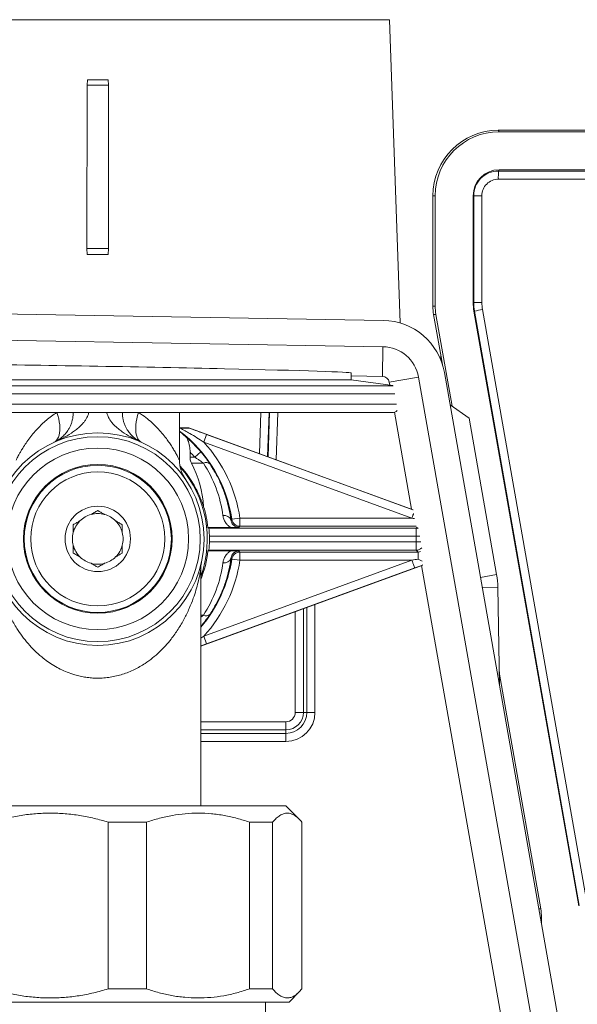
# Model space of a CAD drawing. Units: millimetres. Extents: x -253 to 586, y -270 to 498.
# Drawn here: x 179 to 213, y 93 to 153 of the extents above; entities that cross this region are included whole.
import ezdxf

# ---------------------------------------------------------------- set-up
doc = ezdxf.new("R2010")
doc.units = ezdxf.units.MM

msp = doc.modelspace()

# ---------------------------------------------------------------- linework, layer by layer
at = {"color": 8, "linetype": 'Continuous', "lineweight": 18}
for p, q in [((165.951, 153.15), (183.787, 153.15)), ((183.787, 153.15), (201.623, 153.15)), ((165.717, 130.771), (201.842, 130.771)), ((165.287, 130.276), (201.954, 130.276)), ((165.287, 129.632), (202.062, 129.632)), ((193.67, 126.616), (193.758, 129.132)), ((194.259, 129.132), (194.164, 126.436)), ((194.204, 126.421), (194.299, 129.132)), ((194.799, 129.132), (194.698, 126.241)), ((190.439, 127.79), (203.065, 123.183)), ((203.252, 122.174), (192.479, 122.174)), ((203.26, 122.061), (203.318, 122.119)), ((203.479, 121.561), (203.26, 121.561)), ((203.54, 121.214), (203.26, 121.214)), ((197.07, 117.4), (197.07, 110.797)), ((195.865, 110.797), (195.865, 116.96)), ((196.363, 117.142), (196.363, 110.797)), ((196.572, 110.797), (196.572, 117.218)), ((190.087, 116.734), (190.244, 116.734)), ((190.244, 116.734), (190.087, 116.619)), ((190.087, 116.067), (190.098, 116.058)), ((190.098, 116.058), (190.087, 116.044)), ((190.087, 115.339), (190.268, 115.454)), ((190.439, 114.985), (190.087, 114.856)), ((190.087, 110.218), (195.287, 110.218)), ((195.287, 109.72), (190.087, 109.72)), ((190.087, 109.511), (195.287, 109.511)), ((195.287, 109.013), (190.087, 109.013)), ((210.874, 98.787), (210.768, 98.776)), ((210.92, 98.251), (210.86, 98.251))]:
    msp.add_line(p, q, dxfattribs=at)
at = {"color": 7, "linetype": 'Continuous', "lineweight": 18}
for p, q in [((202.27, 134.607), (201.623, 153.15)), ((183.16, 149.478), (183.138, 149.153)), ((183.16, 149.478), (184.414, 149.478)), ((184.414, 149.478), (184.435, 149.153)), ((183.138, 149.153), (183.126, 139.153)), ((183.138, 149.153), (184.435, 149.153)), ((184.435, 149.153), (184.447, 139.153)), ((208.333, 146.298), (208.281, 146.385)), ((254.78, 146.385), (208.281, 146.385)), ((254.833, 146.298), (208.333, 146.298)), ((208.333, 143.973), (208.286, 143.894)), ((208.286, 143.894), (228.536, 143.894)), ((228.583, 143.973), (208.333, 143.973)), ((228.533, 143.394), (208.284, 143.394)), ((204.421, 142.385), (204.281, 142.385)), ((204.281, 142.385), (204.281, 135.639)), ((204.421, 142.385), (204.421, 135.639)), ((206.746, 142.385), (206.746, 135.858)), ((206.746, 142.385), (206.777, 142.385)), ((206.777, 135.858), (206.777, 142.385)), ((207.275, 142.385), (206.777, 142.385)), ((207.275, 142.385), (207.275, 135.858)), ((183.126, 139.153), (184.447, 139.153)), ((183.126, 139.153), (183.147, 138.786)), ((184.447, 139.153), (184.427, 138.786)), ((183.147, 138.786), (184.427, 138.786)), ((201.255, 134.761), (146.787, 135.712)), ((204.421, 135.639), (204.281, 135.639)), ((206.746, 135.858), (206.777, 135.858)), ((207.275, 135.858), (206.777, 135.858)), ((204.465, 135.133), (204.327, 135.118)), ((204.327, 135.118), (204.781, 132.541)), ((204.465, 135.133), (205.455, 129.52)), ((206.793, 135.322), (206.823, 135.336)), ((206.793, 135.322), (213.202, 98.976)), ((213.232, 98.989), (206.823, 135.336)), ((207.313, 135.422), (213.722, 99.076)), ((146.787, 134.103), (201.226, 133.153)), ((201.195, 131.338), (201.226, 133.153)), ((204.771, 132.328), (204.771, 132.598)), ((204.781, 132.541), (204.866, 132.061)), ((204.781, 132.541), (204.781, 132.302)), ((199.287, 131.132), (199.287, 131.555)), ((199.287, 131.371), (201.195, 131.338)), ((201.612, 130.981), (203.4, 131.297)), ((203.4, 131.297), (211.433, 85.738)), ((213.017, 86.018), (204.984, 131.576)), ((168.287, 131.132), (183.787, 131.132)), ((183.787, 131.132), (199.287, 131.132)), ((201.836, 130.774), (199.287, 131.132)), ((201.612, 130.981), (201.644, 130.801)), ((205.331, 129.606), (206.49, 128.795)), ((165.787, 129.132), (201.787, 129.132)), ((188.787, 126.215), (188.787, 129.132)), ((201.934, 129.155), (202.981, 123.218)), ((206.49, 128.795), (208.177, 119.227)), ((188.787, 128.188), (189.364, 128.188)), ((188.787, 128.178), (188.831, 128.178)), ((189.364, 128.188), (189.363, 128.182)), ((189.364, 128.188), (203.06, 123.189)), ((190.439, 127.79), (190.268, 127.321)), ((202.999, 122.674), (190.268, 127.321)), ((189.434, 126.711), (189.434, 126.395)), ((190.098, 126.717), (189.716, 126.395)), ((189.434, 126.395), (189.716, 126.395)), ((190.244, 126.041), (189.514, 126.041)), ((191.984, 122.601), (192.479, 122.674)), ((192.479, 122.174), (192.479, 122.674)), ((192.479, 122.674), (202.999, 122.674)), ((190.58, 122.061), (190.528, 122.108)), ((191.908, 122.108), (190.528, 122.108)), ((190.58, 122.061), (203.26, 122.061)), ((192.479, 122.174), (192.423, 122.11)), ((203.26, 121.561), (203.26, 122.061)), ((203.26, 121.561), (190.615, 121.561)), ((190.615, 121.214), (203.26, 121.214)), ((203.26, 121.214), (203.26, 121.561)), ((203.26, 120.714), (203.26, 121.214)), ((190.58, 120.714), (190.528, 120.667)), ((190.528, 120.667), (191.908, 120.667)), ((203.26, 120.714), (190.58, 120.714)), ((192.423, 120.665), (192.479, 120.601)), ((192.479, 120.601), (203.374, 120.601)), ((192.479, 120.601), (192.479, 120.101)), ((203.374, 120.601), (203.26, 120.714)), ((190.268, 115.454), (202.999, 120.101)), ((191.984, 120.174), (192.479, 120.101)), ((202.999, 120.101), (192.479, 120.101)), ((203.657, 119.804), (190.087, 114.851)), ((190.087, 105.085), (190.087, 119.554)), ((203.171, 119.631), (190.439, 114.985)), ((203.587, 119.778), (209.645, 85.423)), ((208.177, 119.227), (207.192, 119.053)), ((208.252, 118.446), (207.302, 118.429)), ((208.252, 118.446), (208.357, 112.448)), ((190.268, 115.454), (190.439, 114.985)), ((208.327, 114.156), (208.328, 114.151)), ((208.328, 114.151), (208.358, 112.442)), ((208.346, 113.123), (210.874, 98.787)), ((195.865, 110.797), (196.363, 110.797)), ((196.363, 110.797), (196.572, 110.797)), ((196.572, 110.797), (197.07, 110.797)), ((195.287, 110.218), (195.287, 109.72)), ((195.287, 109.72), (195.287, 109.511)), ((195.287, 109.511), (195.287, 109.013)), ((172.409, 105.085), (195.287, 105.085)), ((196.112, 104.26), (195.287, 105.085)), ((184.427, 104.085), (186.772, 104.085)), ((184.427, 93.885), (184.427, 104.085)), ((186.772, 104.085), (186.772, 93.885)), ((193.067, 104.085), (194.481, 104.085)), ((193.067, 93.885), (193.067, 104.085)), ((194.481, 104.085), (194.481, 93.885)), ((196.27, 93.885), (196.27, 104.085)), ((210.92, 98.251), (210.92, 97.908)), ((184.427, 93.885), (186.772, 93.885)), ((193.067, 93.885), (194.481, 93.885)), ((195.487, 93.085), (196.112, 93.711)), ((172.212, 93.085), (195.487, 93.085)), ((194.037, 90.385), (194.037, 93.085))]:
    msp.add_line(p, q, dxfattribs=at)
at = {"color": 7, "linetype": 'Continuous', "lineweight": 18, "flags": 128}
for points in [[(181.287, 129.133), (181.347, 128.939), (181.396, 128.746), (181.433, 128.557), (181.457, 128.375), (181.468, 128.201), (181.467, 128.037), (181.452, 127.886), (181.424, 127.748), (181.385, 127.625), (181.332, 127.519), (181.269, 127.431), (181.195, 127.361), (181.11, 127.311)], [(186.287, 129.133), (186.226, 128.939), (186.177, 128.746), (186.14, 128.557), (186.116, 128.375), (186.105, 128.201), (186.107, 128.037), (186.121, 127.886), (186.149, 127.748), (186.189, 127.625), (186.241, 127.519), (186.305, 127.431), (186.379, 127.361), (186.463, 127.311)]]:
    msp.add_lwpolyline(points, dxfattribs=at)
at = {"color": 8, "linetype": 'Continuous', "lineweight": 18, "flags": 128}
for points in [[(203.39, 122.044), (203.358, 122.051), (203.26, 122.061)], [(203.525, 120.624), (203.471, 120.61), (203.374, 120.601)]]:
    msp.add_lwpolyline(points, dxfattribs=at)
at = {"color": 7, "linetype": 'Continuous', "lineweight": 18}
for centre, radius in [((183.787, 121.388), 6.5), ((183.787, 121.388), 6.266), ((183.787, 121.404), 5.55), ((183.787, 121.404), 4.55), ((183.787, 121.404), 4.5), ((183.787, 121.404), 4.1), ((183.787, 121.404), 2)]:
    msp.add_circle(centre, radius, dxfattribs=at)
for centre, radius, start, end in [((208.281, 142.385), 4, 90.0004, 180.00039), ((208.333, 142.385), 3.913, 90.0004, 180.00039), ((208.333, 142.385), 1.587, 90.0004, 180.00038), ((208.286, 142.385), 1.509, 90.00038, 180.0004), ((232.648, 143.517), 24.365, 179.11472, 180.2905), ((208.284, 142.385), 1.009, 90.00039, 180.00039), ((207.281, 135.639), 3, 180, 189.99986), ((207.333, 135.639), 2.913, 180, 189.99986), ((209.833, 135.858), 3.087, 180, 189.99986), ((209.786, 135.858), 3.009, 180, 189.99986), ((209.784, 135.858), 2.509, 180, 189.99986), ((231.099, -0.185), 137.678, 99.94854, 100.15555), ((201.187, 130.907), 3.855, 10, 89), ((201.187, 130.907), 2.247, 10, 89), ((201.187, 130.907), 0.431, 10, 89), ((201.787, 129.632), 0.5, 270, 309.52192), ((183.787, 121.388), 8.287, 8.4218, 52.88919), ((183.787, 121.388), 8.261, 40.17967, 49.73721), ((183.787, 121.388), 8.787, 8.4218, 42.47197), ((183.787, 121.388), 7.761, 40.17967, 43.30676), ((183.767, 123.003), 6.5, 3.26783, 27.86074), ((190.4, 125.718), 0.359, 43.46992, 115.7149), ((183.787, 121.388), 6.7, 340.10175, 41.10898), ((183.787, 121.404), 1.55, 105.40745, 134.59255), ((183.787, 121.404), 1.55, 74.59255, 105.40745), ((183.787, 121.404), 1.55, 45.40745, 74.59255), ((191.526, 122.407), 0.432, 18.96624, 101.5001), ((183.787, 121.404), 1.55, 134.59255, 165.40745), ((183.787, 121.404), 1.55, 14.59255, 45.40745), ((174.117, 138.94), 24.212, 317.38533, 317.55891), ((192.479, 122.674), 0.5, 188.42607, 269.99574), ((183.787, 121.404), 1.55, 165.40745, 194.59255), ((183.787, 121.404), 1.55, 345.40745, 14.59255), ((183.787, 121.404), 1.55, 194.59255, 225.40745), ((183.787, 121.404), 1.55, 314.59255, 345.40745), ((183.787, 121.388), 6.831, 358.54506, 1.45494), ((192.479, 120.101), 0.5, 90.00426, 171.57393), ((183.787, 121.404), 1.55, 225.40745, 254.59255), ((183.787, 121.404), 1.55, 254.59255, 285.40745), ((183.787, 121.404), 1.55, 285.40745, 314.59255), ((183.787, 121.388), 8.787, 317.52803, 351.5782), ((191.526, 120.368), 0.432, 258.4999, 341.03376), ((174.106, 103.825), 24.226, 42.44114, 42.61462), ((203.253, 118.358), 5, 1, 10), ((190.4, 117.057), 0.359, 244.2851, 316.53008), ((195.287, 110.797), 0.578, 270, 0), ((195.287, 110.797), 1.076, 270, 0), ((195.287, 110.797), 1.285, 270, 0), ((195.287, 110.797), 1.783, 270, 0), ((207.833, 98.251), 3.087, 360, 9.99986)]:
    msp.add_arc(centre, radius, start, end, dxfattribs=at)
at = {"color": 8, "linetype": 'Continuous', "lineweight": 18}
for centre, radius, start, end in [((203.26, 121.214), 0.5, 270.00487, 312.96242), ((183.787, 121.388), 8.287, 319.48462, 351.5782)]:
    msp.add_arc(centre, radius, start, end, dxfattribs=at)
at = {"color": 7, "linetype": 'Continuous', "lineweight": 18}
for centre, major_axis, ratio, start_param, end_param in [((183.787, 131.826), (15.5, -0.271), 0.008726, 0.000152, 3.141745), ((183.787, 121.808), (0, 7.721), 0.999962, 4.845117, 5.292576), ((183.787, 121.328), (0, 6.786), 0.999962, 4.827584, 5.018608), ((183.787, 121.447), (0, 6.786), 0.999962, 4.331708, 4.597194), ((203.374, 120.101), (0, 0.5), 0.017454, 4.852686, 6.274459), ((183.787, 120.967), (0, 7.721), 0.999962, 4.132202, 4.579661), ((202.974, 120.101), (2.74, 0.5), 0.00164, 4.721379, 4.861676)]:
    msp.add_ellipse(centre, major_axis=major_axis, ratio=ratio, start_param=start_param, end_param=end_param, dxfattribs=at)
at = {"color": 8, "linetype": 'Continuous', "lineweight": 18}
for centre, major_axis, ratio, start_param, end_param in [((202.974, 122.674), (2.74, -0.5), 0.00164, 1.50147, 1.561806), ((203.145, 119.631), (2.74, 1), 0.002992, 4.720587, 4.900286)]:
    msp.add_ellipse(centre, major_axis=major_axis, ratio=ratio, start_param=start_param, end_param=end_param, dxfattribs=at)
for points, knots in [([(178.788, 126.213), (178.788, 126.212), (178.783, 126.201), (178.802, 126.24), (178.839, 126.314), (178.891, 126.416), (178.964, 126.552), (179.052, 126.71), (179.176, 126.921), (179.343, 127.184), (179.565, 127.502), (179.819, 127.828), (180.088, 128.134), (180.365, 128.414), (180.645, 128.666), (180.949, 128.909), (181.174, 129.059), (181.287, 129.133)], [0, 0, 0, 0, 0.007262, 0.075868, 0.119581, 0.174234, 0.228922, 0.285548, 0.342192, 0.431365, 0.520569, 0.611893, 0.703216, 0.77671, 0.850196, 0.925106, 1, 1, 1, 1]), ([(183.236, 129.132), (183.219, 129.069), (183.19, 128.959), (183.117, 128.802), (183.031, 128.656), (182.885, 128.459), (182.684, 128.254), (182.43, 128.049), (182.088, 127.815), (181.652, 127.567), (181.29, 127.392), (181.113, 127.312), (181.11, 127.311)], [0, 0, 0, 0, 0.060972, 0.106884, 0.167939, 0.229036, 0.354924, 0.463767, 0.572666, 0.793066, 0.997049, 1, 1, 1, 1]), ([(186.463, 127.311), (186.461, 127.312), (186.283, 127.392), (185.924, 127.566), (185.488, 127.813), (185.146, 128.047), (184.892, 128.252), (184.692, 128.455), (184.545, 128.651), (184.457, 128.8), (184.384, 128.959), (184.354, 129.069), (184.337, 129.132)], [0, 0, 0, 0, 0.00295, 0.206914, 0.424978, 0.535025, 0.645015, 0.767487, 0.830284, 0.893036, 0.938944, 1, 1, 1, 1]), ([(186.287, 129.133), (186.439, 129.031), (186.726, 128.837), (187.098, 128.519), (187.425, 128.2), (187.72, 127.869), (187.967, 127.557), (188.17, 127.273), (188.337, 127.018), (188.484, 126.776), (188.59, 126.587), (188.664, 126.449), (188.715, 126.353), (188.753, 126.278), (188.782, 126.22), (188.783, 126.216), (188.784, 126.214)], [0, 0, 0, 0, 0.101756, 0.192346, 0.282955, 0.37581, 0.468667, 0.54214, 0.615602, 0.690702, 0.765752, 0.809918, 0.854071, 0.899757, 0.945424, 1, 1, 1, 1]), ([(203.105, 122.964), (203.092, 122.928), (203.061, 122.844), (203.022, 122.737), (202.999, 122.674)], [0, 0, 0, 0, 0.421513, 1, 1, 1, 1]), ([(190.087, 119.554), (190.087, 119.554), (190.087, 119.553), (190.082, 119.527), (190.072, 119.466), (190.057, 119.386), (190.039, 119.287), (189.995, 119.07), (189.92, 118.736), (189.797, 118.28), (189.62, 117.738), (189.387, 117.145), (189.08, 116.507), (188.713, 115.879), (188.325, 115.331), (187.936, 114.869), (187.56, 114.483), (187.144, 114.119), (186.74, 113.822), (186.365, 113.591), (186.032, 113.414), (185.679, 113.256), (185.312, 113.123), (184.936, 113.019), (184.55, 112.942), (184.151, 112.896), (183.765, 112.883), (183.401, 112.899), (183.058, 112.938), (182.718, 113.001), (182.332, 113.1), (181.92, 113.243), (181.492, 113.436), (181.092, 113.657), (180.714, 113.907), (180.317, 114.212), (179.917, 114.575), (179.52, 115.001), (179.161, 115.451), (178.8, 115.978), (178.454, 116.58), (178.172, 117.182), (177.964, 117.717), (177.81, 118.176), (177.703, 118.55), (177.631, 118.841), (177.583, 119.051), (177.542, 119.249), (177.513, 119.401), (177.496, 119.502), (177.488, 119.549), (177.487, 119.553), (177.487, 119.554)], [0, 0, 0, 0, 0.001525, 0.011179, 0.021248, 0.023175, 0.034392, 0.045626, 0.068729, 0.096768, 0.124932, 0.160673, 0.196412, 0.232896, 0.26937, 0.294367, 0.31936, 0.34497, 0.370571, 0.386851, 0.403129, 0.419798, 0.436463, 0.452475, 0.468484, 0.485129, 0.501774, 0.515732, 0.529691, 0.544082, 0.558474, 0.579336, 0.599037, 0.618743, 0.639062, 0.659384, 0.686574, 0.713771, 0.741625, 0.769483, 0.807446, 0.845416, 0.871287, 0.897171, 0.923031, 0.936155, 0.949275, 0.96268, 0.976058, 0.985277, 0.994749, 1, 1, 1, 1])]:
    msp.add_open_spline(points, degree=3, knots=knots, dxfattribs=at)
at = {"color": 7, "linetype": 'Continuous', "lineweight": 18}
for points, knots in [([(181.11, 127.311), (181.112, 127.312), (181.212, 127.357), (181.378, 127.45), (181.6, 127.617), (181.787, 127.8), (181.937, 127.995), (182.053, 128.189), (182.139, 128.368), (182.196, 128.53), (182.241, 128.701), (182.277, 128.881), (182.283, 129.049), (182.287, 129.133)], [0, 0, 0, 0, 0.0029095, 0.1850272, 0.31887, 0.4528339, 0.5864235, 0.6656241, 0.7449328, 0.8239195, 0.8535628, 0.9268642, 1, 1, 1, 1]), ([(185.287, 129.133), (185.29, 129.049), (185.296, 128.881), (185.332, 128.701), (185.378, 128.53), (185.435, 128.368), (185.52, 128.189), (185.636, 127.995), (185.787, 127.8), (185.974, 127.617), (186.195, 127.45), (186.362, 127.357), (186.462, 127.312), (186.463, 127.311)], [0, 0, 0, 0, 0.073136, 0.146437, 0.176081, 0.255067, 0.334376, 0.413577, 0.547166, 0.68113, 0.814973, 0.997091, 1, 1, 1, 1]), ([(188.787, 127.966), (188.806, 127.952), (188.929, 127.861), (189.035, 127.769), (189.126, 127.691)], [0, 0, 0, 0, 0.1550608, 1, 1, 1, 1]), ([(188.831, 128.178), (188.905, 128.178), (189.053, 128.179), (189.219, 128.18), (189.317, 128.181), (189.357, 128.182), (189.362, 128.182), (189.363, 128.182)], [0, 0, 0, 0, 0.333784, 0.6655907, 0.8139157, 0.9335131, 1, 1, 1, 1]), ([(190.268, 127.321), (190.128, 127.411), (189.846, 127.591), (189.368, 127.88), (189.027, 128.069), (188.831, 128.178)], [0, 0, 0, 0, 0.297925, 0.596646, 1, 1, 1, 1]), ([(189.434, 126.711), (189.432, 126.77), (189.429, 126.897), (189.403, 127.084), (189.361, 127.267), (189.303, 127.433), (189.227, 127.584), (189.16, 127.654), (189.126, 127.691)], [0, 0, 0, 0, 0.150072, 0.31691, 0.483808, 0.65179, 0.819589, 1, 1, 1, 1]), ([(189.363, 128.182), (189.541, 128.118), (189.897, 127.988), (190.258, 127.856), (190.439, 127.79)], [0, 0, 0, 0, 0.49812, 1, 1, 1, 1]), ([(190.66, 125.965), (190.654, 125.975), (190.617, 126.03), (190.542, 126.14), (190.419, 126.312), (190.271, 126.508), (190.156, 126.647), (190.098, 126.717)], [0, 0, 0, 0, 0.04597, 0.250597, 0.460636, 0.72673, 1, 1, 1, 1]), ([(189.124, 125.098), (189.123, 125.099), (189.122, 125.102), (189.115, 125.112), (189.101, 125.132), (189.082, 125.163), (189.055, 125.208), (189.014, 125.282), (188.959, 125.392), (188.898, 125.543), (188.848, 125.708), (188.812, 125.875), (188.793, 126.038), (188.784, 126.152), (188.787, 126.211), (188.787, 126.214)], [0, 0, 0, 0, 0.018469, 0.053718, 0.078297, 0.108248, 0.148525, 0.206697, 0.312215, 0.445024, 0.598249, 0.726552, 0.857015, 0.993558, 1, 1, 1, 1]), ([(188.819, 125.857), (188.852, 125.822), (189.03, 125.636), (189.296, 125.28), (189.614, 124.802), (189.85, 124.369), (190.024, 123.991), (190.126, 123.737), (190.189, 123.567), (190.225, 123.464), (190.247, 123.403), (190.255, 123.38), (190.257, 123.374)], [0, 0, 0, 0, 0.038039, 0.206867, 0.375748, 0.544031, 0.670763, 0.797355, 0.857273, 0.917267, 0.977031, 1, 1, 1, 1]), ([(189.434, 126.395), (189.437, 126.344), (189.442, 126.241), (189.476, 126.122), (189.503, 126.064), (189.514, 126.041)], [0, 0, 0, 0, 0.380865, 0.760902, 1, 1, 1, 1]), ([(189.716, 126.395), (189.769, 126.363), (189.874, 126.299), (190.015, 126.206), (190.141, 126.119), (190.21, 126.067), (190.244, 126.041)], [0, 0, 0, 0, 0.278221, 0.560283, 0.777708, 1, 1, 1, 1]), ([(190.66, 125.965), (190.797, 125.743), (191.066, 125.308), (191.379, 124.634), (191.63, 123.953), (191.821, 123.257), (191.897, 122.784), (191.935, 122.547)], [0, 0, 0, 0, 0.204966, 0.401867, 0.598783, 0.799388, 1, 1, 1, 1]), ([(183.375, 122.898), (183.439, 122.935), (183.581, 123.017), (183.714, 123.094), (183.787, 123.136)], [0, 0, 0, 0, 0.45353, 1, 1, 1, 1]), ([(183.787, 123.136), (183.846, 123.102), (183.964, 123.033), (184.104, 122.953), (184.183, 122.907), (184.199, 122.898)], [0, 0, 0, 0, 0.444115, 0.891786, 1, 1, 1, 1]), ([(191.908, 122.108), (191.879, 122.127), (191.801, 122.179), (191.695, 122.277), (191.58, 122.424), (191.484, 122.609), (191.455, 122.756), (191.44, 122.83)], [0, 0, 0, 0, 0.104018, 0.277361, 0.454991, 0.723215, 1, 1, 1, 1]), ([(182.287, 122.27), (182.346, 122.304), (182.464, 122.372), (182.604, 122.453), (182.683, 122.499), (182.699, 122.508)], [0, 0, 0, 0, 0.444115, 0.891786, 1, 1, 1, 1]), ([(182.287, 121.794), (182.287, 121.876), (182.287, 122.039), (182.287, 122.193), (182.287, 122.27)], [0, 0, 0, 0, 0.496779, 1, 1, 1, 1]), ([(184.875, 122.508), (184.939, 122.471), (185.081, 122.389), (185.214, 122.312), (185.287, 122.27)], [0, 0, 0, 0, 0.45353, 1, 1, 1, 1]), ([(185.287, 122.27), (185.287, 122.256), (185.287, 122.174), (185.287, 122.018), (185.287, 121.869), (185.287, 121.794)], [0, 0, 0, 0, 0.087844, 0.541789, 1, 1, 1, 1]), ([(191.935, 122.547), (191.941, 122.511), (191.955, 122.438), (192.001, 122.346), (192.058, 122.271), (192.114, 122.218), (192.176, 122.175), (192.241, 122.143), (192.306, 122.123), (192.368, 122.112), (192.403, 122.111), (192.423, 122.11)], [0, 0, 0, 0, 0.208329, 0.416461, 0.540035, 0.66342, 0.747142, 0.830588, 0.910103, 0.948239, 1, 1, 1, 1]), ([(190.615, 121.561), (190.614, 121.617), (190.61, 121.729), (190.599, 121.879), (190.589, 121.992), (190.582, 122.052), (190.581, 122.058), (190.58, 122.061)], [0, 0, 0, 0, 0.215642, 0.431259, 0.647459, 0.863818, 1, 1, 1, 1]), ([(192.423, 122.11), (192.422, 122.11), (192.41, 122.11), (192.365, 122.11), (192.28, 122.109), (192.161, 122.109), (192.036, 122.108), (191.951, 122.108), (191.908, 122.108)], [0, 0, 0, 0, 0.007875, 0.09056, 0.321505, 0.552573, 0.776227, 1, 1, 1, 1]), ([(182.287, 120.538), (182.287, 120.551), (182.287, 120.634), (182.287, 120.789), (182.287, 120.938), (182.287, 121.013)], [0, 0, 0, 0, 0.087844, 0.541789, 1, 1, 1, 1]), ([(185.287, 121.013), (185.287, 120.932), (185.287, 120.769), (185.287, 120.615), (185.287, 120.538)], [0, 0, 0, 0, 0.496779, 1, 1, 1, 1]), ([(190.58, 120.714), (190.581, 120.72), (190.583, 120.732), (190.593, 120.819), (190.603, 120.947), (190.612, 121.087), (190.614, 121.178), (190.615, 121.214)], [0, 0, 0, 0, 0.215175, 0.430322, 0.646173, 0.862599, 1, 1, 1, 1]), ([(182.699, 120.3), (182.634, 120.337), (182.493, 120.419), (182.359, 120.496), (182.287, 120.538)], [0, 0, 0, 0, 0.45353, 1, 1, 1, 1]), ([(185.287, 120.538), (185.228, 120.504), (185.109, 120.435), (184.969, 120.355), (184.89, 120.309), (184.875, 120.3)], [0, 0, 0, 0, 0.444115, 0.891786, 1, 1, 1, 1]), ([(191.44, 119.945), (191.454, 120.017), (191.483, 120.163), (191.578, 120.348), (191.694, 120.497), (191.8, 120.596), (191.879, 120.648), (191.908, 120.667)], [0, 0, 0, 0, 0.268586, 0.545008, 0.718579, 0.895981, 1, 1, 1, 1]), ([(191.908, 120.667), (191.983, 120.667), (192.101, 120.667), (192.253, 120.666), (192.35, 120.666), (192.403, 120.665), (192.422, 120.665), (192.423, 120.665)], [0, 0, 0, 0, 0.391058, 0.624069, 0.856928, 0.992119, 1, 1, 1, 1]), ([(192.423, 120.665), (192.403, 120.664), (192.348, 120.662), (192.288, 120.647), (192.227, 120.625), (192.176, 120.6), (192.114, 120.557), (192.058, 120.505), (192.001, 120.429), (191.955, 120.337), (191.941, 120.264), (191.935, 120.228)], [0, 0, 0, 0, 0.051772, 0.140449, 0.169246, 0.252708, 0.336447, 0.459857, 0.583455, 0.791629, 1, 1, 1, 1]), ([(183.787, 119.672), (183.728, 119.706), (183.609, 119.774), (183.469, 119.855), (183.39, 119.901), (183.375, 119.91)], [0, 0, 0, 0, 0.444115, 0.891786, 1, 1, 1, 1]), ([(184.199, 119.91), (184.134, 119.872), (183.993, 119.791), (183.859, 119.714), (183.787, 119.672)], [0, 0, 0, 0, 0.45353, 1, 1, 1, 1]), ([(190.087, 119.554), (190.087, 119.561), (190.086, 119.605), (190.09, 119.681), (190.098, 119.776), (190.109, 119.853), (190.118, 119.907), (190.124, 119.94), (190.128, 119.957), (190.129, 119.962), (190.129, 119.963)], [0, 0, 0, 0, 0.050119, 0.31348, 0.543752, 0.733331, 0.870482, 0.94129, 0.976836, 1, 1, 1, 1]), ([(191.935, 120.228), (191.896, 119.986), (191.82, 119.513), (191.627, 118.816), (191.377, 118.135), (191.063, 117.462), (190.794, 117.028), (190.66, 116.81)], [0, 0, 0, 0, 0.2049156, 0.4017636, 0.5986009, 0.7993116, 1, 1, 1, 1]), ([(203.382, 120.171), (203.384, 120.17), (203.436, 120.142), (203.52, 120.098), (203.593, 120.058), (203.619, 120.043)], [0, 0, 0, 0, 0.016099, 0.635398, 1, 1, 1, 1]), ([(190.098, 116.058), (190.132, 116.098), (190.218, 116.201), (190.351, 116.371), (190.477, 116.542), (190.581, 116.691), (190.634, 116.77), (190.66, 116.81)], [0, 0, 0, 0, 0.15761, 0.40107, 0.650228, 0.823468, 1, 1, 1, 1]), ([(184.427, 104.085), (184.141, 104.166), (183.569, 104.328), (182.687, 104.5), (181.792, 104.61), (180.888, 104.647), (179.988, 104.612), (179.091, 104.506), (178.197, 104.335), (177.609, 104.168), (177.314, 104.085)], [0, 0, 0, 0, 0.123323, 0.24663, 0.372404, 0.498169, 0.622271, 0.746381, 0.873181, 1, 1, 1, 1]), ([(193.067, 104.085), (192.813, 104.166), (192.307, 104.328), (191.527, 104.5), (190.734, 104.61), (189.934, 104.647), (189.138, 104.612), (188.344, 104.506), (187.553, 104.335), (187.032, 104.168), (186.772, 104.085)], [0, 0, 0, 0, 0.123323, 0.24663, 0.372404, 0.498169, 0.622271, 0.746381, 0.873181, 1, 1, 1, 1]), ([(196.27, 104.085), (196.198, 104.166), (196.054, 104.328), (195.833, 104.5), (195.607, 104.61), (195.38, 104.647), (195.153, 104.612), (194.928, 104.506), (194.703, 104.335), (194.555, 104.168), (194.481, 104.085)], [0, 0, 0, 0, 0.123323, 0.24663, 0.372404, 0.498169, 0.622271, 0.746381, 0.873181, 1, 1, 1, 1]), ([(177.314, 93.885), (177.6, 93.804), (178.173, 93.642), (179.054, 93.47), (179.95, 93.361), (180.853, 93.323), (181.753, 93.358), (182.65, 93.464), (183.544, 93.636), (184.133, 93.802), (184.427, 93.885)], [0, 0, 0, 0, 0.123323, 0.24663, 0.372404, 0.498169, 0.622271, 0.746381, 0.873181, 1, 1, 1, 1]), ([(186.772, 93.885), (187.025, 93.804), (187.531, 93.642), (188.311, 93.47), (189.104, 93.361), (189.904, 93.323), (190.7, 93.358), (191.494, 93.464), (192.285, 93.636), (192.806, 93.802), (193.067, 93.885)], [0, 0, 0, 0, 0.123323, 0.2466296, 0.3724039, 0.4981694, 0.6222714, 0.7463814, 0.8731815, 1, 1, 1, 1]), ([(194.481, 93.885), (194.553, 93.804), (194.697, 93.642), (194.918, 93.47), (195.144, 93.361), (195.371, 93.323), (195.598, 93.358), (195.823, 93.464), (196.048, 93.636), (196.196, 93.802), (196.27, 93.885)], [0, 0, 0, 0, 0.123323, 0.24663, 0.372404, 0.498169, 0.622271, 0.746381, 0.873181, 1, 1, 1, 1])]:
    msp.add_open_spline(points, degree=3, knots=knots, dxfattribs=at)
msp.add_open_spline([(202.999, 120.101), (203.022, 120.039), (203.066, 119.917), (203.123, 119.762), (203.163, 119.653), (203.168, 119.638), (203.171, 119.631)], degree=3, dxfattribs=at)

doc.saveas('drawing.dxf')
